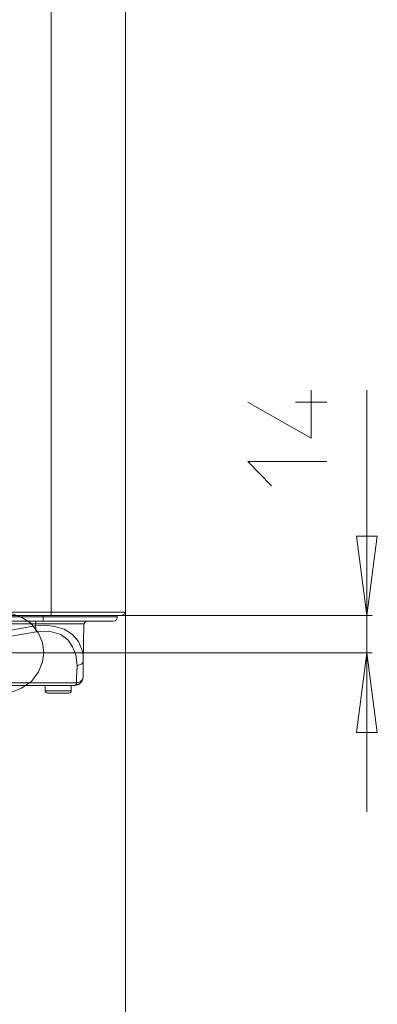
# Model space of a CAD drawing. Units: millimetres. Extents: x -48 to 113, y -51 to 49.
# Drawn here: x -14 to -5, y -30 to -5 of the extents above; entities that cross this region are included whole.
import ezdxf
from ezdxf.lldxf.tags import DXFTag

# ---------------------------------------------------------------- set-up
doc = ezdxf.new("R2010")
doc.units = ezdxf.units.MM
doc.header["$MEASUREMENT"] = 0
doc.layers.add('Livello 1', color=7, linetype='Continuous')
tags = doc.linetypes.add('New Line16', pattern=[3.4, 2.8, -0.3, 0.3]).pattern_tags.tags
tags[8:9] = [DXFTag(74, 4), DXFTag(75, 0), DXFTag(340, '0'), DXFTag(46, 1.0), DXFTag(50, 0.0), DXFTag(44, 0.0), DXFTag(45, 0.0)]
tags[6:7] = [DXFTag(74, 4), DXFTag(75, 0), DXFTag(340, '0'), DXFTag(46, 1.0), DXFTag(50, 0.0), DXFTag(44, 0.0), DXFTag(45, 0.0)]
tags[4:5] = [DXFTag(74, 4), DXFTag(75, 0), DXFTag(340, '0'), DXFTag(46, 1.0), DXFTag(50, 0.0), DXFTag(44, 0.0), DXFTag(45, 0.0)]

msp = doc.modelspace()

# ---------------------------------------------------------------- linework, layer by layer
at = {"layer": 'Livello 1', "lineweight": 15}
for points in [[(-12.9928, 30.6391), (-12.9928, 30.6391), (-12.9928, -19.8781), (-12.9928, -19.8781)], [(-11.0596, -19.8781), (-11.0596, -19.8781), (-11.0596, 30.6391), (-11.0596, 30.6391)], [(-6.6506, -14.4345), (-6.6506, -14.4345), (-5.8366, -14.4345), (-5.8366, -14.4345)], [(-12.9928, -19.8781), (-12.9928, -19.8781), (-39.5147, -19.8781), (-39.5147, -19.8781)], [(-11.0596, -19.8781), (-11.0596, -19.8781), (-11.0596, -36.4969), (-11.0596, -36.4969)], [(-12.9928, -19.9629), (-12.9928, -19.9629), (-39.5147, -19.9629), (-39.5147, -19.9629)], [(-13.1962, -19.9966), (-13.1962, -19.9966), (-39.3112, -19.9966), (-39.3112, -19.9966)], [(-39.3112, -20.1155), (-39.3112, -20.1155), (-13.1962, -20.1155), (-13.1962, -20.1155)], [(-13.1962, -19.9629), (-13.1962, -19.9629), (-13.1962, -19.9966), (-13.1962, -19.9966)], [(-11.3648, -19.9966), (-11.3648, -19.9966), (-13.1962, -19.9966), (-13.1962, -19.9966)], [(-13.1962, -20.1155), (-13.1962, -20.1155), (-13.1962, -19.9966), (-13.1962, -19.9966)], [(-11.4156, -20.1155), (-11.4156, -20.1155), (-13.1962, -20.1155), (-13.1962, -20.1155)], [(-12.9928, -19.9629), (-12.9928, -19.9629), (-11.1612, -19.9629), (-11.1612, -19.9629)], [(-11.3648, -19.9966), (-11.3648, -19.9966), (-11.2969, -19.9966), (-11.2969, -19.9966)], [(-11.2969, -19.9966), (-11.2969, -19.9966), (-11.2801, -19.9966), (-11.2801, -19.9966)], [(-11.2801, -19.9966), (-11.2801, -19.9966), (-11.2801, -19.9629), (-11.2801, -19.9629)], [(-11.1612, -19.9629), (-11.1612, -19.9629), (-4.6665, -19.9629), (-4.6665, -19.9629)], [(-39.1078, -20.1834), (-39.1078, -20.1834), (-13.3828, -20.1834), (-13.3828, -20.1834)], [(-13.3828, -20.1834), (-13.3828, -20.1834), (-13.3996, -20.2344), (-13.3996, -20.2344)], [(-12.1958, -20.1834), (-12.1958, -20.1834), (-13.3828, -20.1834), (-13.3828, -20.1834)], [(-13.3828, -20.3529), (-13.3828, -20.3529), (-13.3657, -20.387), (-13.3657, -20.387)], [(-12.1958, -20.1834), (-12.1958, -20.1834), (-12.145, -20.1834), (-12.145, -20.1834)], [(-12.145, -20.1834), (-12.145, -20.1834), (-12.1618, -21.1328), (-12.1618, -21.1328)], [(-4.6665, -20.9296), (-4.6665, -20.9296), (-13.0944, -20.9296), (-13.0944, -20.9296)], [(-12.3313, -21.116), (-12.3313, -21.116), (-12.3144, -21.2686), (-12.3144, -21.2686)], [(-12.1618, -20.9806), (-12.1618, -20.9806), (-12.1618, -21.1328), (-12.1618, -21.1328)], [(-12.1618, -21.1328), (-12.1618, -21.1328), (-12.1618, -21.5738), (-12.1618, -21.5738)], [(-12.1618, -21.1669), (-12.1618, -21.1669), (-12.1618, -21.1328), (-12.1618, -21.1328)], [(-4.8021, -20.9296), (-4.8021, -20.9296), (-4.8021, -25.0502), (-4.8021, -25.0502)], [(-12.3313, -21.5907), (-12.3313, -21.5907), (-12.3144, -21.2686), (-12.3144, -21.2686)], [(-12.3313, -21.5907), (-12.3313, -21.5907), (-12.3313, -21.7095), (-12.3313, -21.7095)], [(-12.2297, -21.6923), (-12.2297, -21.6923), (-12.2127, -21.6586), (-12.2127, -21.6586)], [(-12.1787, -21.6417), (-12.1787, -21.6417), (-12.1618, -21.5738), (-12.1618, -21.5738)], [(-12.1787, -21.6076), (-12.1787, -21.6076), (-12.1618, -21.5738), (-12.1618, -21.5738)], [(-40.1762, -21.7095), (-40.1762, -21.7095), (-12.3313, -21.7095), (-12.3313, -21.7095)], [(-12.3653, -21.7774), (-12.3653, -21.7774), (-40.1251, -21.7774), (-40.1251, -21.7774)], [(-13.1454, -21.7774), (-13.1454, -21.7774), (-13.1454, -21.9132), (-13.1454, -21.9132)], [(-13.1454, -21.7774), (-13.1454, -21.7774), (-13.1454, -21.9132), (-13.1454, -21.9132)], [(-13.1454, -21.7774), (-13.1454, -21.7774), (-13.1454, -21.9132), (-13.1454, -21.9132)], [(-12.4839, -21.9132), (-12.4839, -21.9132), (-13.1454, -21.9132), (-13.1454, -21.9132)], [(-12.467, -21.9132), (-12.467, -21.9132), (-12.4839, -21.9132), (-12.4839, -21.9132)], [(-12.467, -21.9132), (-12.467, -21.9132), (-12.467, -21.7774), (-12.467, -21.7774)], [(-12.467, -21.9132), (-12.467, -21.9132), (-12.467, -21.7774), (-12.467, -21.7774)], [(-12.467, -21.9132), (-12.467, -21.9132), (-12.467, -21.7774), (-12.467, -21.7774)], [(-12.467, -21.93), (-12.467, -21.93), (-12.467, -21.9132), (-12.467, -21.9132)], [(-12.3313, -21.7605), (-12.3313, -21.7605), (-12.3653, -21.7774), (-12.3653, -21.7774)], [(-12.3653, -21.7605), (-12.3653, -21.7605), (-12.3653, -21.7774), (-12.3653, -21.7774)], [(-12.2976, -21.7437), (-12.2976, -21.7437), (-12.3484, -21.7605), (-12.3484, -21.7605)], [(-12.2635, -21.6923), (-12.2635, -21.6923), (-12.3313, -21.7095), (-12.3313, -21.7095)], [(-12.2976, -21.7605), (-12.2976, -21.7605), (-12.3313, -21.7605), (-12.3313, -21.7605)], [(-12.2976, -21.7437), (-12.2976, -21.7437), (-12.2466, -21.7264), (-12.2466, -21.7264)], [(-12.2976, -21.7605), (-12.2976, -21.7605), (-12.2635, -21.7437), (-12.2635, -21.7437)], [(-12.2297, -21.6923), (-12.2297, -21.6923), (-12.2466, -21.7264), (-12.2466, -21.7264)], [(-12.2297, -21.7095), (-12.2297, -21.7095), (-12.2466, -21.7264), (-12.2466, -21.7264)], [(-13.1115, -21.9638), (-13.1115, -21.9638), (-13.0944, -21.9638), (-13.0944, -21.9638)], [(-13.0944, -21.9638), (-13.0944, -21.9638), (-13.1115, -21.9638), (-13.1115, -21.9638)], [(-12.9757, -21.9807), (-12.9757, -21.9807), (-13.0775, -21.9807), (-13.0775, -21.9807)], [(-12.9757, -21.9807), (-12.9757, -21.9807), (-12.5349, -21.9807), (-12.5349, -21.9807)]]:
    msp.add_open_spline(points, degree=3, dxfattribs=at)
for points, knots in [([(-7.8885, -14.4345), (-7.8885, -14.4345), (-6.2435, -15.3671), (-6.2435, -15.3671), (-6.2435, -15.3671), (-6.2435, -15.3671), (-6.2435, -14.1293), (-6.2435, -14.1293)], [0, 0, 0, 0, 0.5, 0.5, 0.5, 0.5, 1, 1, 1, 1]), ([(-4.8021, -20.9296), (-4.8021, -20.9296), (-4.8021, -19.9629), (-4.8021, -19.9629), (-4.8021, -19.9629), (-4.8021, -19.9629), (-4.8021, -14.1293), (-4.8021, -14.1293)], [0, 0, 0, 0, 0.5, 0.5, 0.5, 0.5, 1, 1, 1, 1]), ([(-7.2779, -16.6053), (-7.2779, -16.6053), (-7.8885, -15.9779), (-7.8885, -15.9779), (-7.8885, -15.9779), (-7.8885, -15.9779), (-5.8366, -15.9779), (-5.8366, -15.9779)], [0, 0, 0, 0, 0.5, 0.5, 0.5, 0.5, 1, 1, 1, 1]), ([(-4.8021, -19.9629), (-4.8021, -19.9629), (-5.0734, -17.911), (-5.0734, -17.911), (-5.0734, -17.911), (-5.0734, -17.911), (-4.5308, -17.911), (-4.5308, -17.911), (-4.5308, -17.911), (-4.5308, -17.911), (-4.8021, -19.9629), (-4.8021, -19.9629)], [0, 0, 0, 0, 0.3333333, 0.3333333, 0.3333333, 0.3333333, 0.6666667, 0.6666667, 0.6666667, 0.6666667, 1, 1, 1, 1]), ([(-11.0596, -19.8781), (-11.0596, -19.8781), (-12.9928, -19.8781), (-12.9928, -19.8781), (-12.9928, -19.8781), (-12.9928, -19.8781), (-12.9928, -19.9629), (-12.9928, -19.9629)], [0, 0, 0, 0, 0.5, 0.5, 0.5, 0.5, 1, 1, 1, 1]), ([(-11.1612, -19.9629), (-11.1612, -19.9629), (-11.0935, -19.9291), (-11.0935, -19.9291), (-11.0935, -19.9291), (-11.0935, -19.9291), (-11.0596, -19.8613), (-11.0596, -19.8613)], [0, 0, 0, 0, 0.5, 0.5, 0.5, 0.5, 1, 1, 1, 1]), ([(-13.1792, -20.9296), (-13.1792, -20.9296), (-13.2133, -20.675), (-13.2133, -20.675), (-13.2133, -20.675), (-13.2133, -20.675), (-13.3149, -20.4207), (-13.3149, -20.4207), (-13.3149, -20.4207), (-13.3149, -20.4207), (-13.5183, -20.1661), (-13.5183, -20.1661), (-13.5183, -20.1661), (-13.5183, -20.1661), (-13.7727, -19.9966), (-13.7727, -19.9966), (-13.7727, -19.9966), (-13.7727, -19.9966), (-14.0272, -19.9119), (-14.0272, -19.9119), (-14.0272, -19.9119), (-14.0272, -19.9119), (-14.2814, -19.895), (-14.2814, -19.895), (-14.2814, -19.895), (-14.2814, -19.895), (-14.5358, -19.946), (-14.5358, -19.946), (-14.5358, -19.946), (-14.5358, -19.946), (-14.7903, -20.0814), (-14.7903, -20.0814), (-14.7903, -20.0814), (-14.7903, -20.0814), (-15.0276, -20.3022), (-15.0276, -20.3022), (-15.0276, -20.3022), (-15.0276, -20.3022), (-15.1803, -20.5565), (-15.1803, -20.5565), (-15.1803, -20.5565), (-15.1803, -20.5565), (-15.2311, -20.8107), (-15.2311, -20.8107), (-15.2311, -20.8107), (-15.2311, -20.8107), (-15.2311, -21.0653), (-15.2311, -21.0653), (-15.2311, -21.0653), (-15.2311, -21.0653), (-15.1634, -21.3195), (-15.1634, -21.3195), (-15.1634, -21.3195), (-15.1634, -21.3195), (-15.0108, -21.5738), (-15.0108, -21.5738), (-15.0108, -21.5738), (-15.0108, -21.5738), (-14.7734, -21.7943), (-14.7734, -21.7943), (-14.7734, -21.7943), (-14.7734, -21.7943), (-14.5189, -21.9132), (-14.5189, -21.9132), (-14.5189, -21.9132), (-14.5189, -21.9132), (-14.2646, -21.9638), (-14.2646, -21.9638), (-14.2646, -21.9638), (-14.2646, -21.9638), (-14.0103, -21.9469), (-14.0103, -21.9469), (-14.0103, -21.9469), (-14.0103, -21.9469), (-13.7559, -21.8453), (-13.7559, -21.8453), (-13.7559, -21.8453), (-13.7559, -21.8453), (-13.5015, -21.6758), (-13.5015, -21.6758), (-13.5015, -21.6758), (-13.5015, -21.6758), (-13.3149, -21.4212), (-13.3149, -21.4212), (-13.3149, -21.4212), (-13.3149, -21.4212), (-13.2133, -21.1669), (-13.2133, -21.1669), (-13.2133, -21.1669), (-13.2133, -21.1669), (-13.1792, -20.9296), (-13.1792, -20.9296)], [0, 0, 0, 0, 0.0434783, 0.0434783, 0.0434783, 0.0434783, 0.0869565, 0.0869565, 0.0869565, 0.0869565, 0.1304348, 0.1304348, 0.1304348, 0.1304348, 0.173913, 0.173913, 0.173913, 0.173913, 0.2173913, 0.2173913, 0.2173913, 0.2173913, 0.2608696, 0.2608696, 0.2608696, 0.2608696, 0.3043478, 0.3043478, 0.3043478, 0.3043478, 0.3478261, 0.3478261, 0.3478261, 0.3478261, 0.3913043, 0.3913043, 0.3913043, 0.3913043, 0.4347826, 0.4347826, 0.4347826, 0.4347826, 0.4782609, 0.4782609, 0.4782609, 0.4782609, 0.5217391, 0.5217391, 0.5217391, 0.5217391, 0.5652174, 0.5652174, 0.5652174, 0.5652174, 0.6086957, 0.6086957, 0.6086957, 0.6086957, 0.6521739, 0.6521739, 0.6521739, 0.6521739, 0.6956522, 0.6956522, 0.6956522, 0.6956522, 0.7391304, 0.7391304, 0.7391304, 0.7391304, 0.7826087, 0.7826087, 0.7826087, 0.7826087, 0.826087, 0.826087, 0.826087, 0.826087, 0.8695652, 0.8695652, 0.8695652, 0.8695652, 0.9130435, 0.9130435, 0.9130435, 0.9130435, 0.9565217, 0.9565217, 0.9565217, 0.9565217, 1, 1, 1, 1]), ([(-13.3828, -20.1324), (-13.3828, -20.1324), (-13.3828, -20.1493), (-13.3828, -20.1493), (-13.3828, -20.1493), (-13.3828, -20.1493), (-13.3828, -20.1661), (-13.3828, -20.1661), (-13.3828, -20.1661), (-13.3828, -20.1661), (-13.3828, -20.1834), (-13.3828, -20.1834)], [0, 0, 0, 0, 0.3333333, 0.3333333, 0.3333333, 0.3333333, 0.6666667, 0.6666667, 0.6666667, 0.6666667, 1, 1, 1, 1]), ([(-12.145, -20.1834), (-12.145, -20.1834), (-12.1279, -20.1661), (-12.1279, -20.1661), (-12.1279, -20.1661), (-12.1279, -20.1661), (-12.1279, -20.1493), (-12.1279, -20.1493), (-12.1279, -20.1493), (-12.1279, -20.1493), (-12.1108, -20.1493), (-12.1108, -20.1493), (-12.1108, -20.1493), (-12.1108, -20.1493), (-12.1108, -20.1324), (-12.1108, -20.1324), (-12.1108, -20.1324), (-12.1108, -20.1324), (-12.0939, -20.1324), (-12.0939, -20.1324), (-12.0939, -20.1324), (-12.0939, -20.1324), (-12.0769, -20.1155), (-12.0769, -20.1155)], [0, 0, 0, 0, 0.1666667, 0.1666667, 0.1666667, 0.1666667, 0.3333333, 0.3333333, 0.3333333, 0.3333333, 0.5, 0.5, 0.5, 0.5, 0.6666667, 0.6666667, 0.6666667, 0.6666667, 0.8333333, 0.8333333, 0.8333333, 0.8333333, 1, 1, 1, 1]), ([(-11.4156, -20.1155), (-11.4156, -20.1155), (-11.3819, -20.1155), (-11.3819, -20.1155), (-11.3819, -20.1155), (-11.3819, -20.1155), (-11.3309, -20.0986), (-11.3309, -20.0986), (-11.3309, -20.0986), (-11.3309, -20.0986), (-11.3138, -20.0814), (-11.3138, -20.0814), (-11.3138, -20.0814), (-11.3138, -20.0814), (-11.2969, -20.0645), (-11.2969, -20.0645), (-11.2969, -20.0645), (-11.2969, -20.0645), (-11.2801, -20.0307), (-11.2801, -20.0307), (-11.2801, -20.0307), (-11.2801, -20.0307), (-11.2801, -19.9966), (-11.2801, -19.9966)], [0, 0, 0, 0, 0.1666667, 0.1666667, 0.1666667, 0.1666667, 0.3333333, 0.3333333, 0.3333333, 0.3333333, 0.5, 0.5, 0.5, 0.5, 0.6666667, 0.6666667, 0.6666667, 0.6666667, 0.8333333, 0.8333333, 0.8333333, 0.8333333, 1, 1, 1, 1]), ([(-39.1078, -20.2344), (-39.1078, -20.2344), (-37.4459, -20.5224), (-37.4459, -20.5224), (-37.4459, -20.5224), (-37.4459, -20.5224), (-35.784, -20.777), (-35.784, -20.777), (-35.784, -20.777), (-35.784, -20.777), (-33.0708, -21.0822), (-33.0708, -21.0822), (-33.0708, -21.0822), (-33.0708, -21.0822), (-31.7141, -21.2007), (-31.7141, -21.2007), (-31.7141, -21.2007), (-31.7141, -21.2007), (-28.9839, -21.3533), (-28.9839, -21.3533), (-28.9839, -21.3533), (-28.9839, -21.3533), (-26.2536, -21.4043), (-26.2536, -21.4043), (-26.2536, -21.4043), (-26.2536, -21.4043), (-23.5234, -21.3533), (-23.5234, -21.3533), (-23.5234, -21.3533), (-23.5234, -21.3533), (-20.7933, -21.2007), (-20.7933, -21.2007), (-20.7933, -21.2007), (-20.7933, -21.2007), (-19.4367, -21.0822), (-19.4367, -21.0822), (-19.4367, -21.0822), (-19.4367, -21.0822), (-16.7235, -20.777), (-16.7235, -20.777), (-16.7235, -20.777), (-16.7235, -20.777), (-15.0445, -20.5224), (-15.0445, -20.5224), (-15.0445, -20.5224), (-15.0445, -20.5224), (-13.3996, -20.2344), (-13.3996, -20.2344)], [0, 0, 0, 0, 0.0833333, 0.0833333, 0.0833333, 0.0833333, 0.1666667, 0.1666667, 0.1666667, 0.1666667, 0.25, 0.25, 0.25, 0.25, 0.3333333, 0.3333333, 0.3333333, 0.3333333, 0.4166667, 0.4166667, 0.4166667, 0.4166667, 0.5, 0.5, 0.5, 0.5, 0.5833333, 0.5833333, 0.5833333, 0.5833333, 0.6666667, 0.6666667, 0.6666667, 0.6666667, 0.75, 0.75, 0.75, 0.75, 0.8333333, 0.8333333, 0.8333333, 0.8333333, 0.9166667, 0.9166667, 0.9166667, 0.9166667, 1, 1, 1, 1]), ([(-37.4628, -20.675), (-37.4628, -20.675), (-35.784, -20.9123), (-35.784, -20.9123), (-35.784, -20.9123), (-35.784, -20.9123), (-33.0708, -21.2176), (-33.0708, -21.2176), (-33.0708, -21.2176), (-33.0708, -21.2176), (-31.7141, -21.3364), (-31.7141, -21.3364), (-31.7141, -21.3364), (-31.7141, -21.3364), (-28.9839, -21.506), (-28.9839, -21.506), (-28.9839, -21.506), (-28.9839, -21.506), (-26.2536, -21.5569), (-26.2536, -21.5569), (-26.2536, -21.5569), (-26.2536, -21.5569), (-23.5234, -21.506), (-23.5234, -21.506), (-23.5234, -21.506), (-23.5234, -21.506), (-20.7933, -21.3364), (-20.7933, -21.3364), (-20.7933, -21.3364), (-20.7933, -21.3364), (-19.4367, -21.2176), (-19.4367, -21.2176), (-19.4367, -21.2176), (-19.4367, -21.2176), (-16.7235, -20.9123), (-16.7235, -20.9123), (-16.7235, -20.9123), (-16.7235, -20.9123), (-15.0445, -20.675), (-15.0445, -20.675), (-15.0445, -20.675), (-15.0445, -20.675), (-13.3657, -20.387), (-13.3657, -20.387)], [0, 0, 0, 0, 0.0909091, 0.0909091, 0.0909091, 0.0909091, 0.1818182, 0.1818182, 0.1818182, 0.1818182, 0.2727273, 0.2727273, 0.2727273, 0.2727273, 0.3636364, 0.3636364, 0.3636364, 0.3636364, 0.4545455, 0.4545455, 0.4545455, 0.4545455, 0.5454545, 0.5454545, 0.5454545, 0.5454545, 0.6363636, 0.6363636, 0.6363636, 0.6363636, 0.7272727, 0.7272727, 0.7272727, 0.7272727, 0.8181818, 0.8181818, 0.8181818, 0.8181818, 0.9090909, 0.9090909, 0.9090909, 0.9090909, 1, 1, 1, 1]), ([(-12.1618, -20.9806), (-12.1618, -20.9806), (-12.1958, -20.8445), (-12.1958, -20.8445), (-12.1958, -20.8445), (-12.1958, -20.8445), (-12.2805, -20.6412), (-12.2805, -20.6412), (-12.2805, -20.6412), (-12.2805, -20.6412), (-12.4331, -20.4545), (-12.4331, -20.4545), (-12.4331, -20.4545), (-12.4331, -20.4545), (-12.6536, -20.3191), (-12.6536, -20.3191), (-12.6536, -20.3191), (-12.6536, -20.3191), (-12.891, -20.2512), (-12.891, -20.2512), (-12.891, -20.2512), (-12.891, -20.2512), (-13.1454, -20.2171), (-13.1454, -20.2171), (-13.1454, -20.2171), (-13.1454, -20.2171), (-13.3996, -20.2344), (-13.3996, -20.2344)], [0, 0, 0, 0, 0.1428571, 0.1428571, 0.1428571, 0.1428571, 0.2857143, 0.2857143, 0.2857143, 0.2857143, 0.4285714, 0.4285714, 0.4285714, 0.4285714, 0.5714286, 0.5714286, 0.5714286, 0.5714286, 0.7142857, 0.7142857, 0.7142857, 0.7142857, 0.8571429, 0.8571429, 0.8571429, 0.8571429, 1, 1, 1, 1]), ([(-13.3828, -20.3529), (-13.3828, -20.3529), (-13.3828, -20.3191), (-13.3828, -20.3191), (-13.3828, -20.3191), (-13.3828, -20.3191), (-13.3828, -20.285), (-13.3828, -20.285), (-13.3828, -20.285), (-13.3828, -20.285), (-13.3996, -20.2344), (-13.3996, -20.2344)], [0, 0, 0, 0, 0.3333333, 0.3333333, 0.3333333, 0.3333333, 0.6666667, 0.6666667, 0.6666667, 0.6666667, 1, 1, 1, 1]), ([(-12.3313, -21.116), (-12.3313, -21.116), (-12.3484, -20.9806), (-12.3484, -20.9806), (-12.3484, -20.9806), (-12.3484, -20.9806), (-12.4331, -20.777), (-12.4331, -20.777), (-12.4331, -20.777), (-12.4331, -20.777), (-12.5518, -20.6075), (-12.5518, -20.6075), (-12.5518, -20.6075), (-12.5518, -20.6075), (-12.7384, -20.4545), (-12.7384, -20.4545), (-12.7384, -20.4545), (-12.7384, -20.4545), (-12.9757, -20.387), (-12.9757, -20.387), (-12.9757, -20.387), (-12.9757, -20.387), (-13.1623, -20.3698), (-13.1623, -20.3698), (-13.1623, -20.3698), (-13.1623, -20.3698), (-13.3657, -20.387), (-13.3657, -20.387)], [0, 0, 0, 0, 0.1428571, 0.1428571, 0.1428571, 0.1428571, 0.2857143, 0.2857143, 0.2857143, 0.2857143, 0.4285714, 0.4285714, 0.4285714, 0.4285714, 0.5714286, 0.5714286, 0.5714286, 0.5714286, 0.7142857, 0.7142857, 0.7142857, 0.7142857, 0.8571429, 0.8571429, 0.8571429, 0.8571429, 1, 1, 1, 1]), ([(-12.1618, -21.1669), (-12.1618, -21.1669), (-12.1787, -21.2007), (-12.1787, -21.2007), (-12.1787, -21.2007), (-12.1787, -21.2007), (-12.1958, -21.2176), (-12.1958, -21.2176), (-12.1958, -21.2176), (-12.1958, -21.2176), (-12.2297, -21.2348), (-12.2297, -21.2348), (-12.2297, -21.2348), (-12.2297, -21.2348), (-12.2805, -21.2517), (-12.2805, -21.2517), (-12.2805, -21.2517), (-12.2805, -21.2517), (-12.3144, -21.2686), (-12.3144, -21.2686)], [0, 0, 0, 0, 0.2, 0.2, 0.2, 0.2, 0.4, 0.4, 0.4, 0.4, 0.6, 0.6, 0.6, 0.6, 0.8, 0.8, 0.8, 0.8, 1, 1, 1, 1]), ([(-4.8021, -20.9296), (-4.8021, -20.9296), (-4.5308, -22.9983), (-4.5308, -22.9983), (-4.5308, -22.9983), (-4.5308, -22.9983), (-5.0734, -22.9983), (-5.0734, -22.9983), (-5.0734, -22.9983), (-5.0734, -22.9983), (-4.8021, -20.9296), (-4.8021, -20.9296)], [0, 0, 0, 0, 0.3333333, 0.3333333, 0.3333333, 0.3333333, 0.6666667, 0.6666667, 0.6666667, 0.6666667, 1, 1, 1, 1]), ([(-12.2635, -21.6923), (-12.2635, -21.6923), (-12.2297, -21.6758), (-12.2297, -21.6758), (-12.2297, -21.6758), (-12.2297, -21.6758), (-12.2127, -21.6586), (-12.2127, -21.6586), (-12.2127, -21.6586), (-12.2127, -21.6586), (-12.1958, -21.6417), (-12.1958, -21.6417), (-12.1958, -21.6417), (-12.1958, -21.6417), (-12.1787, -21.6076), (-12.1787, -21.6076)], [0, 0, 0, 0, 0.25, 0.25, 0.25, 0.25, 0.5, 0.5, 0.5, 0.5, 0.75, 0.75, 0.75, 0.75, 1, 1, 1, 1]), ([(-12.1958, -21.6758), (-12.1958, -21.6758), (-12.2297, -21.7095), (-12.2297, -21.7095), (-12.2297, -21.7095), (-12.2297, -21.7095), (-12.2635, -21.7437), (-12.2635, -21.7437)], [0, 0, 0, 0, 0.5, 0.5, 0.5, 0.5, 1, 1, 1, 1]), ([(-12.1958, -21.6758), (-12.1958, -21.6758), (-12.1787, -21.6417), (-12.1787, -21.6417), (-12.1787, -21.6417), (-12.1787, -21.6417), (-12.1618, -21.5738), (-12.1618, -21.5738)], [0, 0, 0, 0, 0.5, 0.5, 0.5, 0.5, 1, 1, 1, 1]), ([(-13.1454, -21.9132), (-13.1454, -21.9132), (-13.1454, -21.93), (-13.1454, -21.93), (-13.1454, -21.93), (-13.1454, -21.93), (-13.1284, -21.93), (-13.1284, -21.93), (-13.1284, -21.93), (-13.1284, -21.93), (-13.1284, -21.9469), (-13.1284, -21.9469), (-13.1284, -21.9469), (-13.1284, -21.9469), (-13.1115, -21.9638), (-13.1115, -21.9638), (-13.1115, -21.9638), (-13.1115, -21.9638), (-13.0944, -21.9638), (-13.0944, -21.9638), (-13.0944, -21.9638), (-13.0944, -21.9638), (-13.0775, -21.9807), (-13.0775, -21.9807)], [0, 0, 0, 0, 0.1666667, 0.1666667, 0.1666667, 0.1666667, 0.3333333, 0.3333333, 0.3333333, 0.3333333, 0.5, 0.5, 0.5, 0.5, 0.6666667, 0.6666667, 0.6666667, 0.6666667, 0.8333333, 0.8333333, 0.8333333, 0.8333333, 1, 1, 1, 1]), ([(-12.467, -21.93), (-12.467, -21.93), (-12.467, -21.9469), (-12.467, -21.9469), (-12.467, -21.9469), (-12.467, -21.9469), (-12.467, -21.93), (-12.467, -21.93), (-12.467, -21.93), (-12.467, -21.93), (-12.467, -21.9469), (-12.467, -21.9469), (-12.467, -21.9469), (-12.467, -21.9469), (-12.4839, -21.9469), (-12.4839, -21.9469), (-12.4839, -21.9469), (-12.4839, -21.9469), (-12.4839, -21.9638), (-12.4839, -21.9638), (-12.4839, -21.9638), (-12.4839, -21.9638), (-12.501, -21.9638), (-12.501, -21.9638), (-12.501, -21.9638), (-12.501, -21.9638), (-12.5179, -21.9807), (-12.5179, -21.9807), (-12.5179, -21.9807), (-12.5179, -21.9807), (-12.5349, -21.9807), (-12.5349, -21.9807)], [0, 0, 0, 0, 0.125, 0.125, 0.125, 0.125, 0.25, 0.25, 0.25, 0.25, 0.375, 0.375, 0.375, 0.375, 0.5, 0.5, 0.5, 0.5, 0.625, 0.625, 0.625, 0.625, 0.75, 0.75, 0.75, 0.75, 0.875, 0.875, 0.875, 0.875, 1, 1, 1, 1]), ([(-12.3653, -21.7605), (-12.3653, -21.7605), (-12.3484, -21.7605), (-12.3484, -21.7605), (-12.3484, -21.7605), (-12.3484, -21.7605), (-12.3313, -21.7264), (-12.3313, -21.7264), (-12.3313, -21.7264), (-12.3313, -21.7264), (-12.3313, -21.7095), (-12.3313, -21.7095)], [0, 0, 0, 0, 0.3333333, 0.3333333, 0.3333333, 0.3333333, 0.6666667, 0.6666667, 0.6666667, 0.6666667, 1, 1, 1, 1]), ([(-12.2297, -21.7095), (-12.2297, -21.7095), (-12.2635, -21.7437), (-12.2635, -21.7437), (-12.2635, -21.7437), (-12.2635, -21.7437), (-12.2976, -21.7605), (-12.2976, -21.7605)], [0, 0, 0, 0, 0.5, 0.5, 0.5, 0.5, 1, 1, 1, 1])]:
    msp.add_open_spline(points, degree=3, knots=knots, dxfattribs=at)
at = {"layer": 'Livello 1', "linetype": 'New Line16', "lineweight": 15}
msp.add_open_spline([(-13.0944, -20.9296), (-13.0944, -20.9296), (-15.3668, -20.9296), (-15.3668, -20.9296)], degree=3, dxfattribs=at)

doc.saveas('drawing.dxf')
